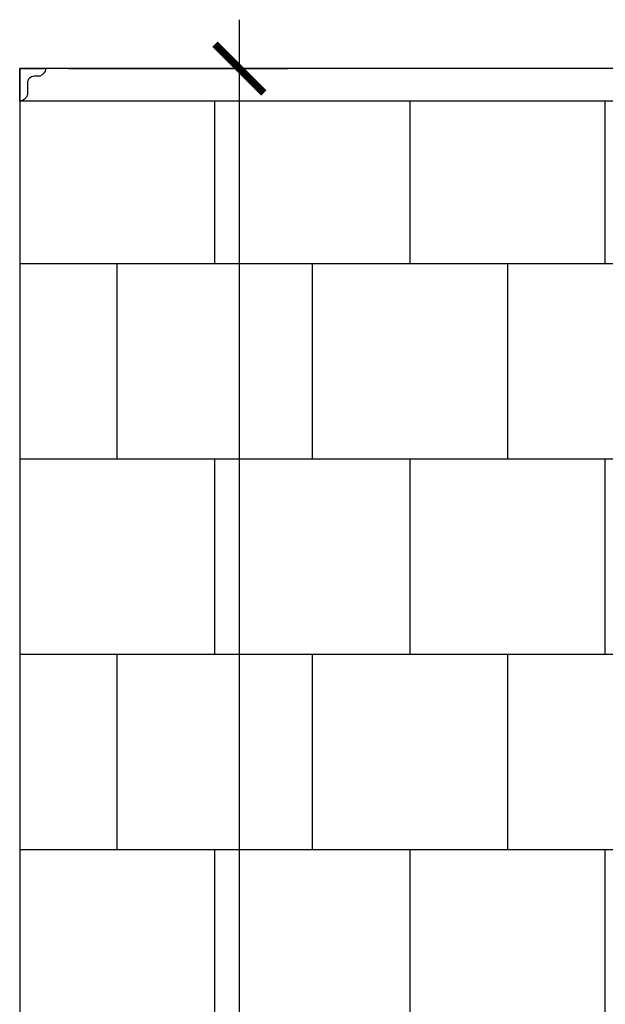
# Model space of a CAD drawing. Units: millimetres. Extents: x 2193 to 2382, y 1175 to 1344.
# Drawn here: x 2212 to 2213, y 1219 to 1220 of the extents above; entities that cross this region are included whole.
import ezdxf

# ---------------------------------------------------------------- set-up
doc = ezdxf.new("R2010")
doc.units = ezdxf.units.MM
for name, color, linetype in [('Arq-Cotas', 1, 'Continuous'), ('Arq-Parede', 3, 'Continuous'), ('Arq-Rev. Parede', 253, 'Continuous')]:
    doc.layers.add(name, color=color, linetype=linetype)
doc.styles.add('ROMANS', font='romans')
doc.dimstyles.new('Escala 1-25', dxfattribs={"dimscale": 0, "dimtxt": 0.0375, "dimasz": 0.0375, "dimexe": 0.0375, "dimexo": 0.0375, "dimgap": 0.025, "dimtad": 1, "dimzin": 1, "dimdsep": 46, "dimtxsty": 'ROMANS', "dimblk": 'ARCHTICK', "dimcen": 0.0375, "dimdle": 0.0375, "dimclrd": 1, "dimclre": 1, "dimclrt": 2, "dimaunit": 1, "dimadec": 4, "dimazin": 0, "dimtfac": 1, "dimtofl": 0, "dimtmove": 1, "dimatfit": 3, "dimfxl": 0, "dimtolj": 1, "dimtzin": 0, "dimarcsym": 0})

# ---------------------------------------------------------------- blocks, each defined once
blk = doc.blocks.new('_ArchTick')
at = {"color": 0, "linetype": 'ByBlock', "const_width": 0.15}
blk.add_lwpolyline([(-0.5, -0.5), (0.5, 0.5)], dxfattribs=at)
blk = doc.blocks.new('*D700')
at = {"layer": 'Arq-Cotas', "color": 1, "lineweight": -2, "transparency": 16777216}
for p, q in [((2212.44538, 1218.18221), (2212.44538, 1219.81821)), ((2212.31408, 1219.78071), (2212.48288, 1219.78071)), ((2212.31408, 1218.21971), (2212.48288, 1218.21971))]:
    blk.add_line(p, q, dxfattribs=at)
at = {"layer": 'Defpoints', "color": 0, "transparency": 16777216}
for p in [(2212.27658, 1219.78071), (2212.44538, 1219.78071), (2212.27658, 1218.21971)]:
    blk.add_point(p, dxfattribs=at)
at = {"layer": 'Arq-Cotas', "color": 1, "lineweight": -2, "transparency": 16777216, "xscale": 0.0375, "yscale": 0.0375, "zscale": 0.0375}
for p, rotation in [((2212.44538, 1219.78071), 90), ((2212.44538, 1218.21971), 270)]:
    blk.add_blockref('_ArchTick', p, dxfattribs=dict(at, rotation=rotation))
at = {"layer": 'Arq-Cotas', "color": 2, "transparency": 16777216, "insert": (2212.40163, 1219.00021), "char_height": 0.0375, "attachment_point": 5, "rotation": 90, "style": 'ROMANS'}
blk.add_mtext('\\A1;1.56', dxfattribs=at)

msp = doc.modelspace()

# ---------------------------------------------------------------- linework, layer by layer
at = {"layer": 'Arq-Parede'}
for p, q in [((2212.27658, 1219.78071), (2212.27658, 1216.76571)), ((2213.96588, 1219.78071), (2212.27658, 1219.78071))]:
    msp.add_line(p, q, dxfattribs=at)
at = {"layer": 'Arq-Rev. Parede', "color": 1}
msp.add_line((2213.96588, 1219.75571), (2212.27658, 1219.75571), dxfattribs=at)
at = {"layer": 'Arq-Rev. Parede'}
for p, q in [((2212.42658, 1219.63071), (2212.42658, 1219.75571)), ((2212.57658, 1219.63071), (2212.57658, 1219.75571)), ((2212.72658, 1219.63071), (2212.72658, 1219.75571)), ((2213.96588, 1219.63071), (2212.27658, 1219.63071)), ((2212.35158, 1219.48071), (2212.35158, 1219.63071)), ((2212.50158, 1219.48071), (2212.50158, 1219.63071)), ((2212.65158, 1219.48071), (2212.65158, 1219.63071)), ((2213.96588, 1219.48071), (2212.27658, 1219.48071)), ((2212.42658, 1219.33071), (2212.42658, 1219.48071)), ((2212.57658, 1219.33071), (2212.57658, 1219.48071)), ((2212.72658, 1219.33071), (2212.72658, 1219.48071)), ((2213.96588, 1219.33071), (2212.27658, 1219.33071)), ((2212.35158, 1219.18071), (2212.35158, 1219.33071)), ((2212.50158, 1219.18071), (2212.50158, 1219.33071)), ((2212.65158, 1219.18071), (2212.65158, 1219.33071)), ((2213.96588, 1219.18071), (2212.27658, 1219.18071)), ((2212.42658, 1219.03071), (2212.42658, 1219.18071)), ((2212.57658, 1219.03071), (2212.57658, 1219.18071)), ((2212.72658, 1219.03071), (2212.72658, 1219.18071))]:
    msp.add_line(p, q, dxfattribs=at)
at = {"layer": 'Arq-Rev. Parede', "color": 2}
msp.add_lwpolyline([(2212.29658, 1219.78071, -0.317469), (2212.29199, 1219.7749), (2212.2876, 1219.77476, 0.414214), (2212.2826, 1219.76976), (2212.2826, 1219.76071, -0.325178), (2212.27658, 1219.75571), (2212.27658, 1219.78071), (2212.29658, 1219.78071)], format="xyb", close=True, dxfattribs=at)

# ---------------------------------------------------------------- dimensions: what is measured, and where the dimension line sits
at = {"layer": 'Arq-Cotas'}
dim = msp.add_linear_dim(base=(2212.44538, 1219.78071), p1=(2212.27658, 1218.21971), p2=(2212.27658, 1219.78071), angle=90, dimstyle='Escala 1-25', override={"dimscale": 1, "dimfxl": 0.025}, dxfattribs=at)
dim.commit()
dim.dimension.update_dxf_attribs({"geometry": '*D700', "text_midpoint": (2212.40163, 1219.00021)})

doc.saveas('drawing.dxf')
